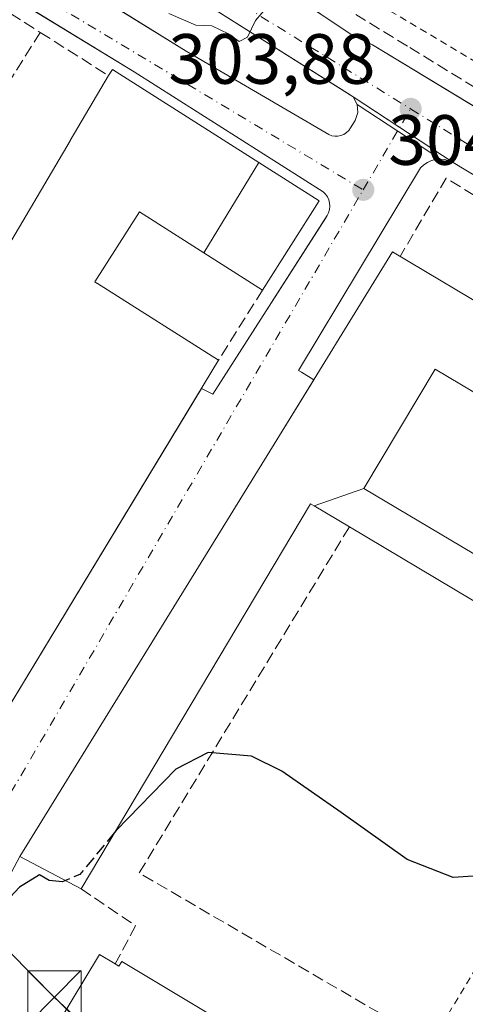
# Model space of a CAD drawing. Units: metres. Extents: x 612002 to 615512, y 4657606 to 4659980.
# Drawn here: x 613947 to 614010, y 4658117 to 4658256 of the extents above; entities that cross this region are included whole.
import ezdxf

# ---------------------------------------------------------------- set-up
doc = ezdxf.new("R2010")
doc.units = ezdxf.units.M
doc.header["$MEASUREMENT"] = 0
for name, pattern in [('DGN Style 2', [1.6480167562047852, 0.988810053722871, -0.6592067024819142]), ('DGN Style 3', [2.307223458686699, 1.648016756204785, -0.6592067024819142]), ('DGN Style 4', [2.6384748266838614, 1.318413404963828, -0.6592067024819142, 0.001648016756204785, -0.6592067024819142])]:
    doc.linetypes.add(name, pattern=pattern)
for name, color, linetype, lineweight in [('Alambrada', 7, 'DGN Style 2', 0), ('Cultivos herbáceos CxS', 92, 'Continuous', 0), ('Curva de nivel maestra', 30, 'Continuous', 30), ('Curva de nivel maestra oculto', 30, 'DGN Style 3', 30), ('Curva de nivel normal', 30, 'Continuous', 0), ('Edificación industrial Cxs', 135, 'Continuous', 13), ('Elemento construido', 1, 'Continuous', 0), ('Muro lineal', 1, 'DGN Style 3', 13), ('Núcleo urbano CxS', 7, 'Continuous', 0), ('Obra de contención lineal', 1, 'DGN Style 3', 13), ('Punto de cota en terreno', 7, 'Continuous', 0), ('Recinto industrial CxS', 135, 'Continuous', 0), ('Rótulo de punto de cota en terreno', 7, 'Continuous', 0), ('Senda pavimentada', 7, 'DGN Style 3', 0), ('Tendido', 6, 'Continuous', 0), ('Torre de tendido puntual', 7, 'Continuous', 0), ('Vía urbana Cxs', 4, 'Continuous', 0), ('Vía urbana eje', 4, 'DGN Style 4', 0)]:
    doc.layers.add(name, color=color, linetype=linetype, lineweight=lineweight)
doc.styles.add('Style-Arial', font='txt')

# ---------------------------------------------------------------- blocks, each defined once
blk = doc.blocks.new('5PATER')
at = {"layer": 'Cultivos herbáceos CxS', "linetype": 'Continuous', "lineweight": 0}
h = blk.add_hatch(color=51, dxfattribs=at)
edge = h.paths.add_edge_path()
edge.add_ellipse((0, 0), major_axis=(-0.1095731443231308, -0.1110710700762829), ratio=0.9994222409660322, start_angle=0, end_angle=360)
blk = doc.blocks.new('*U37')
at = {"layer": 'Vía urbana Cxs', "color": 4, "linetype": 'Continuous', "lineweight": 0}
for points in [[(614013.9068999998, 4658114.4287, 299.0558000000019), (614027.8800999997, 4658137.450099999, 300.0910000000004), (614058.3002000004, 4658187.280099999, 301.2249000000011), (614059.0100999996, 4658189.800100001, 302.3632000000071), (614063.4785000002, 4658199.2279, 300.8372999999993), (614063.0816000003, 4658202.270600001, 300.9955999999947), (614059.1128000002, 4658205.181, 301.1999999999971), (614048.4901999999, 4658211.0701, 301.6349999999948), (614048.0301000001, 4658211.7301, 301.6996000000072), (614047.4601999996, 4658212.300100001, 301.7624999999971), (614008.3601000002, 4658235.9901, 303.5665000000009), (614007.7801000001, 4658236.2401, 303.6055000000051), (614007.1700999998, 4658236.4001, 303.6486000000005), (614006.5500999996, 4658236.450099999, 303.6909000000014), (613994.8300999999, 4658244.1801, 304.3261999999959), (613994.2901, 4658245.2301, 304.3859999999986), (613972.8101000005, 4658258.770099999, 305.6364000000031), (613930.0701000001, 4658283.9901, 308.2449000000051), (613916.1403999999, 4658292.880200001, 308.7416999999987), (613893.1700999998, 4658307.540100001, 309.9091999999946), (613884.6266999999, 4658312.704800001, 310.2544999999955), (613841.4600999998, 4658338.800100001, 311.0773999999947), (613797.8201000001, 4658364.7601, 310.709600000002)], [(613811.8800999997, 4658365.550100001, 311.1196999999956), (613832.0500999996, 4658353.0101, 311.1931000000041), (613890.8501000004, 4658316.7501, 309.7112999999954), (613956.5500999996, 4658277.2601, 306.5390000000043), (613959.4200999998, 4658276.170100001, 306.4118000000017), (613961.4600999998, 4658275.9101, 306.3362000000052), (613963.5000999998, 4658276.030099999, 306.2695999999996), (613963.5515000002, 4658276.044299999, 306.2682000000059), (613971.0701000001, 4658271.575099999, 305.8469999999944), (613974.9537000004, 4658269.0463, 305.9225000000006), (613975.1201, 4658268.120100001, 305.9040999999997), (613975.8300999999, 4658266.590100001, 305.8463999999949), (613976.3301999997, 4658265.9001, 305.7981), (613994.2600999996, 4658253.8201, 304.8717000000034), (613996.9700999996, 4658252.5701, 304.8657999999996), (614014.4539000001, 4658241.9726, 303.6116000000038), (614022.4101, 4658237.1501, 303.2651999999944), (614046.9879999999, 4658222.024700001, 302.5182000000059), (614089.1300999997, 4658196.090100001, 300.3380999999936), (614103.4600000001, 4658187.121900001, 299.6306999999942)]]:
    blk.add_polyline3d(points, dxfattribs=at)
blk = doc.blocks.new('5TTEND')
at = {"layer": 'Recinto industrial CxS', "color": 7, "linetype": 'Continuous', "lineweight": 0}
for p, q in [((-0.375, 0.3754), (0.375, -0.3746)), ((0.3720000000000001, 0.3784000000000001), (-0.3720000000000001, -0.3776))]:
    blk.add_line(p, q, dxfattribs=at)
at = {"layer": 'Recinto industrial CxS', "color": 7, "linetype": 'Continuous', "lineweight": 0, "flags": 128}
blk.add_lwpolyline([(-0.375, -0.3746), (0.375, -0.3746), (0.375, 0.3754), (-0.375, 0.3754), (-0.3720000000000001, -0.3776)], dxfattribs=at)

msp = doc.modelspace()

# ---------------------------------------------------------------- linework, layer by layer
at = {"layer": 'Alambrada', "color": 7, "linetype": 'DGN Style 2', "lineweight": 0, "extrusion": (-0.02423665320820889, -0.04015794003270754, 0.998899356538783), "elevation": -201642.6497612891, "flags": 128}
msp.add_lwpolyline([(-1881247.820941299, 4300668.009922737), (-1881247.820941299, 4300611.088440273)], dxfattribs=at)
at = {"layer": 'Alambrada', "color": 7, "linetype": 'DGN Style 2', "lineweight": 0}
msp.add_polyline3d([(613986.5701000001, 4658283.110099999, 307.2448000000004), (613978.2301000003, 4658269.970100001, 306.1159000000043), (614021.8000999996, 4658244.0601, 304.0166999999929), (614029.4301000005, 4658257.670100001, 307.7367999999988)], dxfattribs=at)
at = {"layer": 'Curva de nivel maestra', "color": 30, "linetype": 'Continuous', "lineweight": 30, "elevation": 300, "flags": 128}
for points in [[(614033.3262999998, 4658161.3301), (614031.2999999998, 4658157.0801), (614024.0199999996, 4658146.120100001), (614018.7199999997, 4658139.940099999), (614014.79, 4658136.7601), (614011.8600000005, 4658135.450099999), (614008.3399999999, 4658135.190099999), (614001.8600000005, 4658137.7501), (613992.5999999996, 4658144.360099999), (613984.2199999997, 4658150.210100001), (613979.9699999997, 4658152.290100001), (613973.8399999999, 4658152.8301), (613969.2699999996, 4658150.470100001), (613960.9000000004, 4658141.8301), (613960.6628000002, 4658141.5439)], [(613953.7325999998, 4658134.782600001), (613953.3200000003, 4658134.610099999), (613951.4600000001, 4658134.770099999), (613950.0700000003, 4658135.600099999), (613947.2800000003, 4658133.860099999), (613943.2740000002, 4658129.622)]]:
    msp.add_lwpolyline(points, dxfattribs=at)
at = {"layer": 'Curva de nivel maestra oculto', "color": 30, "linetype": 'DGN Style 3', "lineweight": 30, "elevation": 300, "flags": 128}
msp.add_lwpolyline([(613960.6628000002, 4658141.5439), (613955.7599999999, 4658135.630100001), (613953.7325999998, 4658134.782600001)], dxfattribs=at)
at = {"layer": 'Curva de nivel normal', "color": 30, "linetype": 'Continuous', "lineweight": 0, "elevation": 305, "flags": 128}
msp.add_lwpolyline([(613983.1900000004, 4658259.130100001), (613980.4900000002, 4658255.9901), (613979.3799999999, 4658253.670100001), (613978.2000000002, 4658253.020099999), (613976.7199999997, 4658254.140100001), (613974.3600000005, 4658255.2301), (613972.1200000001, 4658255.3301), (613968.2999999998, 4658256.970100001)], dxfattribs=at)
at = {"layer": 'Edificación industrial Cxs', "color": 135, "linetype": 'Continuous', "lineweight": 13, "flags": 128}
for points, elevation in [([(613980.9939000001, 4658235.9948), (613973.2389000002, 4658223.2566), (613964.1700999998, 4658229.0101), (613957.8901000004, 4658219.140100001), (613958.2030999997, 4658218.941299999), (613958.2358999997, 4658218.920499999), (613975.2801000001, 4658208.100099999), (613973.2757000001, 4658204.7895), (613940.0900999998, 4658149.9801), (613876.8831000002, 4658188.643999999), (613897.7511, 4658226.5536), (613900.4600999998, 4658228.940099999), (613909.2600999996, 4658243.270099999), (613934.0900999998, 4658228.6501), (613944.6401000004, 4658222.440099999), (613954.4108999996, 4658239.050899999), (613954.4225000005, 4658239.070900001), (613959.8101000005, 4658248.2301), (613960.3501000004, 4658249.110099999)], 309.2479000000022), ([(613995.7904000003, 4658190.050200001), (613988.7834000001, 4658187.579600001), (613988.2801000001, 4658187.880100001), (613955.9401000004, 4658133.620100001), (613947.3000999996, 4658138.170100001), (613983.5093, 4658196.9101), (613999.8201000001, 4658223.370100001), (614041.9801000003, 4658198.2601), (614036.2801000001, 4658188.710100001), (614005.8101000005, 4658206.870100001)], 306.8084999999992), ([(613988.7834000001, 4658187.579600001), (613995.7904000003, 4658190.050200001), (614023.5301000001, 4658173.530099999), (614020.6101000002, 4658168.620100001), (613993.7301000003, 4658184.630100001)], 306.4456999999966), ([(613960.7500999998, 4658123.020099999), (613961.2801000001, 4658122.700099999), (613961.6901000004, 4658123.380100001), (613987.3701, 4658107.940099999), (613976.5301000001, 4658088.970100001), (613987.5800999999, 4658082.300100001), (613985.1101000002, 4658078.200099999), (613971.1001000004, 4658086.6501), (613972.6201, 4658089.1801), (613949.7500999998, 4658102.9901), (613951.7801000001, 4658106.360099999), (613948.7701000003, 4658108.170100001), (613958.5401, 4658124.350099999)], 304.4431999999941)]:
    msp.add_lwpolyline(points, close=True, dxfattribs=dict(at, elevation=elevation))
at = {"layer": 'Edificación industrial Cxs', "color": 135, "linetype": 'Continuous', "lineweight": 13, "extrusion": (-0.01784467524152993, -0.02809587165791014, 0.9994459412901264), "elevation": -141528.2584544758, "flags": 128}
msp.add_lwpolyline([(-1979163.099052478, 4258987.979491741), (-1979163.099052478, 4258973.068327678)], dxfattribs=at)
at = {"layer": 'Edificación industrial Cxs', "color": 135, "linetype": 'Continuous', "lineweight": 13, "extrusion": (0.029916075139251, -0.01781766240011486, 0.999393595814411), "elevation": -64325.89167687278, "flags": 128}
msp.add_lwpolyline([(4316349.535416451, 1855001.268276288), (4316349.535416451, 1854952.167351916)], dxfattribs=at)
at = {"layer": 'Edificación industrial Cxs', "color": 135, "linetype": 'Continuous', "lineweight": 13, "extrusion": (0.02200799469169261, -0.01310818433836491, 0.9996718579979141), "elevation": -47245.13993397492, "flags": 128}
msp.add_lwpolyline([(4316283.152203838, 1855538.719807982), (4316283.152203838, 1855570.016728324)], dxfattribs=at)
at = {"layer": 'Edificación industrial Cxs', "color": 135, "linetype": 'Continuous', "lineweight": 13}
for points in [[(613934.0900999998, 4658228.6501, 308.4326000000001), (613944.6401000004, 4658222.440099999, 309.1208000000042), (613954.4108999996, 4658239.050899999, 308.4882999999973), (613954.4225000005, 4658239.070900001, 308.5043000000005), (613959.8101000005, 4658248.2301, 308.1775999999954)], [(613959.8101000005, 4658248.2301, 308.1775999999954), (613960.3501000004, 4658249.110099999, 307.5721000000049), (613980.9937000005, 4658235.9945, 309.2483000000066), (613989.5000999998, 4658230.590100001, 305.4027999999962)], [(613981.5100999996, 4658218.0101, 304.9064999999973), (613973.2390999999, 4658223.256899999, 306.3362999999954), (613964.1700999998, 4658229.0101, 308.9375), (613957.8901000004, 4658219.140100001, 309.2185000000027), (613958.2030999997, 4658218.941299999, 308.9882000000071), (613958.2358999997, 4658218.920499999, 308.9640999999974), (613975.2801000001, 4658208.100099999, 305.8666999999987)], [(613955.9401000004, 4658133.620100001, 303.1046000000061), (613947.3000999996, 4658138.170100001, 305.3479999999981), (613983.5093, 4658196.9101, 305.5984999999928), (613999.8201000001, 4658223.370100001, 304.4796000000061)], [(613975.2801000001, 4658208.100099999, 305.8666999999987), (613973.2757000001, 4658204.7895, 306.7785000000004), (613940.0900999998, 4658149.9801, 305.6432000000059), (613876.8833, 4658188.644300001, 307.3745000000054), (613870.5800999999, 4658192.5001, 305.331600000005)], [(614041.9801000003, 4658198.2601, 302.7698999999994), (614036.2801000001, 4658188.710100001, 302.5258999999933), (614005.8101000005, 4658206.870100001, 305.020399999994), (613995.7901, 4658190.050100001, 303.9977999999974), (614023.5301000001, 4658173.530099999, 301.9254999999976), (614020.6101000002, 4658168.620100001, 301.7296999999962)], [(613993.7301000003, 4658184.630100001, 302.5314000000071), (613988.7836999996, 4658187.579700001, 306.4455000000016), (613988.2801000001, 4658187.880100001, 306.8084999999992), (613955.9401000004, 4658133.620100001, 303.1046000000061)], [(613960.7500999998, 4658123.020099999, 302.4964000000036), (613961.2801000001, 4658122.700099999, 302.7746999999945), (613961.6901000004, 4658123.380100001, 302.4361999999965), (613987.3701, 4658107.940099999, 302.3245000000024), (613976.5301000001, 4658088.970100001, 303.1460999999982), (613987.5800999999, 4658082.300100001, 300.2874000000011), (613985.1101000002, 4658078.200099999, 299.3718999999983), (613971.1001000004, 4658086.6501, 301.7100000000065), (613972.6201, 4658089.1801, 303.1561999999976), (613949.7500999998, 4658102.9901, 301.6981999999989), (613951.7801000001, 4658106.360099999, 304.4431999999942), (613948.7701000003, 4658108.170100001, 301.7476000000024), (613958.5401, 4658124.350099999, 301.4655000000057), (613960.7500999998, 4658123.020099999, 302.4964000000036)]]:
    msp.add_polyline3d(points, dxfattribs=at)
msp.add_3dface([(613973.2389000002, 4658223.2566, 309.2479000000022), (613980.9939000001, 4658235.9948, 309.2479000000022), (613989.5000999998, 4658230.590100001, 309.2479000000022), (613981.5100999996, 4658218.0101, 309.2479000000022)], dxfattribs=at)
at = {"layer": 'Elemento construido', "color": 1, "linetype": 'Continuous', "lineweight": 0}
for points in [[(614079.2801000001, 4658442.290100001, 306.9807000000001), (614007.8000999996, 4658323.870100001, 307.0525999999954), (613975.5601000005, 4658273.0701, 306.0722999999998), (613974.9801000003, 4658271.4801, 306.004700000005), (613974.8201000001, 4658269.790100001, 305.9364999999962), (613975.1201, 4658268.120100001, 305.9040999999997), (613975.8300999999, 4658266.590100001, 305.8463999999949), (613976.3300999999, 4658265.9001, 305.7981), (613994.2600999996, 4658253.8201, 304.8717000000034), (613996.9700999996, 4658252.5701, 304.8657999999996), (614022.4101, 4658237.1501, 303.2651999999944), (614089.1300999997, 4658196.090100001, 300.3380999999936), (614132.0800999999, 4658169.210100001, 298.180600000007)], [(613974.4901000002, 4658203.3201, 305.9180999999954), (613990.6001000004, 4658228.5001, 305.2118000000046), (613990.7901, 4658228.9101, 305.097299999994), (613990.9101, 4658229.350099999, 305.0139999999956), (613990.9600999998, 4658229.8101, 304.9594999999972), (613990.9301000005, 4658230.2601, 304.9361999999965), (613990.8201000001, 4658230.700099999, 304.9397000000026), (613990.6300999997, 4658231.120100001, 304.9670999999944), (613990.3800999997, 4658231.5001, 305.0105999999942), (613990.0601000005, 4658231.8301, 305.0728999999992), (613963.4301000005, 4658248.7601, 307.8255999999965), (613904.8501000004, 4658284.610099999, 305.8706999999995), (613856.0601000005, 4658314.4101, 309.4075000000012), (613855.2200999996, 4658314.200099999, 309.4738999999972), (613854.3901000004, 4658313.780099999, 309.5467000000062)], [(613927.7801000001, 4658278.360099999, 306.4217999999965), (613970.7301000003, 4658251.6801, 305.1150999999954), (613990.8300999999, 4658239.9101, 304.3652000000002), (613991.2401000002, 4658239.7601, 304.343399999998), (613991.6801000005, 4658239.6801, 304.3233000000037), (613992.1201, 4658239.690099999, 304.3062999999966), (613992.5500999996, 4658239.780099999, 304.2921000000061), (613992.9600999998, 4658239.950099999, 304.2820999999968), (613993.3300999999, 4658240.200099999, 304.2752000000037), (613993.6401000004, 4658240.5001, 304.2710999999982), (613993.9001000002, 4658240.860099999, 304.2697999999946), (613994.5500999996, 4658241.890100001, 304.2666999999929), (613994.9200999998, 4658243.0101, 304.2813000000024), (613994.8300999999, 4658244.1801, 304.3261999999959), (613994.2901, 4658245.2301, 304.3859999999986), (613972.8101000005, 4658258.770099999, 305.6364000000031)], [(614045.5800999999, 4658205.210100001, 301.087400000004), (614046.4200999998, 4658205.0001, 301.0959000000003), (614047.1300999997, 4658205.380100001, 301.1475999999966), (614047.7500999998, 4658205.890100001, 301.207699999999), (614048.2701000003, 4658206.5001, 301.2655999999988), (614048.6700999998, 4658207.200099999, 301.3271999999997), (614048.9301000005, 4658207.960100001, 301.3880000000063), (614049.0401, 4658208.7601, 301.4483000000037), (614049.0000999998, 4658209.5601, 301.5092000000004), (614048.8201000001, 4658210.340100001, 301.5714000000008), (614048.4901000002, 4658211.0701, 301.6349999999948), (614048.0301000001, 4658211.7301, 301.6996000000072), (614047.4600999998, 4658212.300100001, 301.7624999999971), (614008.3601000002, 4658235.9901, 303.5665000000009), (614007.7801000001, 4658236.2401, 303.6055000000051), (614007.1700999998, 4658236.4001, 303.6486000000005), (614006.5500999996, 4658236.450099999, 303.6909000000014), (614005.9200999998, 4658236.4001, 303.7289000000019), (614005.3101000005, 4658236.2501, 303.7642000000051), (614004.7301000003, 4658236.0001, 303.7992999999988), (614004.2001, 4658235.6501, 303.8353999999963), (614003.7401000002, 4658235.2301, 303.8727000000072), (613986.5800999999, 4658206.6601, 304.5167999999976), (613987.0000999998, 4658206.450099999, 304.5779000000039)]]:
    msp.add_polyline3d(points, dxfattribs=at)
at = {"layer": 'Muro lineal', "color": 1, "linetype": 'DGN Style 3', "lineweight": 13, "extrusion": (0.02422583729915564, -0.01533205030341856, 0.9995889340327095), "elevation": -56242.31999617018, "flags": 128}
msp.add_lwpolyline([(4264515.81013445, 1971559.715876021), (4264515.81013445, 1971550.137885358)], dxfattribs=at)
at = {"layer": 'Muro lineal', "color": 1, "linetype": 'DGN Style 3', "lineweight": 13, "extrusion": (0.06088322228568784, 0.0970728146595069, 0.9934133590294588), "elevation": 489872.0531342825, "flags": 128}
msp.add_lwpolyline([(1954969.323048417, -4244336.056103313), (1954969.323048417, -4244305.554060365)], dxfattribs=at)
at = {"layer": 'Muro lineal', "color": 1, "linetype": 'DGN Style 3', "lineweight": 13, "extrusion": (-0.231264950373771, 0.1464036951935866, 0.9618120818342223), "elevation": 540293.777940389, "flags": 128}
msp.add_lwpolyline([(-4264267.89020896, -1897464.158737328), (-4264267.89020896, -1897452.32105394)], dxfattribs=at)
at = {"layer": 'Muro lineal', "color": 1, "linetype": 'DGN Style 3', "lineweight": 13, "extrusion": (0.04351173227326178, 0.06921368649454701, 0.9966524944816095), "elevation": 349431.7258863268, "flags": 128}
msp.add_lwpolyline([(1959416.638927828, -4256119.396982364), (1959416.638927828, -4256107.652069251)], dxfattribs=at)
at = {"layer": 'Muro lineal', "color": 1, "linetype": 'DGN Style 3', "lineweight": 13, "extrusion": (-0.00537268018077842, -0.04537994447414659, 0.9989553518286983), "elevation": -214384.7364479653, "flags": 128}
msp.add_lwpolyline([(62062.55209411099, 4693171.621050412), (62038.88262779277, 4693119.643762684), (62082.49473950372, 4693100.659973066)], dxfattribs=at)
at = {"layer": 'Muro lineal', "color": 1, "linetype": 'DGN Style 3', "lineweight": 13, "extrusion": (0.4744544040199373, 0.1656895026302805, 0.8645461278753241), "elevation": 1063359.990262674, "flags": 128}
msp.add_lwpolyline([(4195266.914591687, -1828702.233115967), (4195259.45439576, -1828708.629052272), (4195255.32143094, -1828703.443335443)], dxfattribs=at)
at = {"layer": 'Núcleo urbano CxS', "color": 7, "linetype": 'Continuous', "lineweight": 0, "extrusion": (0.8434249209586457, -0.5372470585341922, 2.832420209502041e-05), "elevation": -1984686.192388129, "flags": 128}
msp.add_lwpolyline([(4258762.917944018, 357.3832529516717), (4258755.906648526, 357.4719529517004), (4258747.854121262, 357.1766529519354), (4258439.634799438, 348.2340529480019)], dxfattribs=at)
at = {"layer": 'Obra de contención lineal', "color": 1, "linetype": 'DGN Style 3', "lineweight": 13, "extrusion": (0.07491690864259114, 0.03812861511786773, 0.9964605689683016), "elevation": 223913.9337468763, "flags": 128}
msp.add_lwpolyline([(3872951.333932208, -2650676.880304987), (3872988.884267029, -2650654.035124072), (3872981.966462327, -2650643.227559575)], dxfattribs=at)
at = {"layer": 'Recinto industrial CxS', "color": 135, "linetype": 'Continuous', "lineweight": 0, "extrusion": (0.04074042161040604, -0.02675524803720328, 0.9988114810861327), "elevation": -99314.09607290673, "flags": 128}
msp.add_lwpolyline([(4230710.096583403, 2041437.35972087), (4230710.096583403, 2041429.532536281)], dxfattribs=at)
at = {"layer": 'Recinto industrial CxS', "color": 135, "linetype": 'Continuous', "lineweight": 0, "extrusion": (0.04056401724547948, -0.02663875881836322, 0.9988217744089912), "elevation": -98879.77052114718, "flags": 128}
msp.add_lwpolyline([(4230732.629426375, 2041403.918045497), (4230732.629426375, 2041394.892512696)], dxfattribs=at)
at = {"layer": 'Recinto industrial CxS', "color": 135, "linetype": 'Continuous', "lineweight": 0, "extrusion": (-0.5181800348807736, -0.8552715129859331, 0.0003008749133341495), "elevation": -4302223.325216513, "flags": 128}
msp.add_lwpolyline([(-1888661.114190354, 1597.997642448615), (-1888631.80069325, 1596.713842390502), (-1888615.397387101, 1596.193642366958)], dxfattribs=at)
at = {"layer": 'Recinto industrial CxS', "color": 135, "linetype": 'Continuous', "lineweight": 0}
for points in [[(613796.4301000005, 4658364.440099999, 310.6735000000044), (613796.6700999998, 4658364.620100001, 310.6771000000008), (613796.9401000004, 4658364.7501, 310.6824999999953), (613797.2301000003, 4658364.8201, 310.6894999999931), (613797.5201000003, 4658364.8201, 310.6975999999996), (613797.8201000001, 4658364.7601, 310.709600000002), (613829.4409999996, 4658345.9498, 311.2684000000008), (613839.7781999996, 4658339.800600001, 311.0715000000055), (613841.4600999998, 4658338.800100001, 311.0773999999947), (613869.9332999998, 4658321.587300001, 310.4456000000064), (613881.9528999999, 4658314.3212, 310.3619999999937), (613884.6266999999, 4658312.704800001, 310.2544999999955), (613893.1700999998, 4658307.540100001, 309.9091999999946), (613910.0977999996, 4658296.7367, 308.9471000000049), (613916.1403999999, 4658292.880200001, 308.7416999999987), (613922.7642999999, 4658288.652799999, 308.5960999999952), (613930.0701000001, 4658283.9901, 308.2449000000051), (613946.7363999998, 4658274.1556, 307.4179000000004), (613961.9630000005, 4658265.170700001, 306.1923999999999), (613972.8101000005, 4658258.770099999, 305.6364000000031), (613993.4632000001, 4658245.751399999, 304.4394000000029), (613994.2901, 4658245.2301, 304.3859999999986)], [(614109.9713000003, 4658183.046800001, 299.4523000000045), (614089.1300999997, 4658196.090100001, 300.3380999999936), (614070.2812999999, 4658207.6898, 301.2315999999992), (614022.4101, 4658237.1501, 303.2651999999944), (614009.6184, 4658244.9035, 304.2936999999947), (613996.9700999996, 4658252.5701, 304.8657999999996), (613994.2600999996, 4658253.8201, 304.8717000000034), (613983.9234999996, 4658260.784200001, 305.4942000000011), (613976.3300999999, 4658265.9001, 305.7981), (613956.5500999996, 4658277.2601, 306.5390000000043), (613890.8501000004, 4658316.7501, 309.7112999999954), (613867.4429000001, 4658331.184599999, 310.6399999999995), (613858.3859000001, 4658336.7697, 310.8993999999948), (613843.7470000006, 4658345.797, 311.1459999999934), (613832.0500999996, 4658353.0101, 311.1931000000041), (613811.8800999997, 4658365.550100001, 311.1196999999956)], [(613797.8201000001, 4658364.7601, 310.709600000002), (613829.4409999996, 4658345.9498, 311.2684000000008), (613839.7781999996, 4658339.800600001, 311.0715000000055), (613841.4600999998, 4658338.800100001, 311.0773999999947), (613869.9332999998, 4658321.587300001, 310.4456000000064), (613881.9528999999, 4658314.3212, 310.3619999999937), (613893.1700999998, 4658307.540100001, 309.9091999999946), (613910.0977999996, 4658296.7367, 308.9471000000049), (613922.7642999999, 4658288.652799999, 308.5960999999952), (613930.0701000001, 4658283.9901, 308.2449000000051), (613946.7363999998, 4658274.1557, 307.4179000000004), (613961.9630000005, 4658265.170700001, 306.1923999999999), (613972.8101000005, 4658258.770099999, 305.6364000000031), (613993.4632000001, 4658245.751399999, 304.4394000000029), (613994.2901, 4658245.2301, 304.3859999999986), (614008.3601000002, 4658235.9901, 303.5665000000009), (614033.4309, 4658220.800100001, 302.2826999999961), (614047.4600999998, 4658212.300100001, 301.7624999999971), (614065.9550999999, 4658200.8981, 300.8761999999988), (614080.9401000004, 4658191.6601, 300.2581999999966), (614100.9600999998, 4658179.9901, 299.3635000000068)], [(614259.2600999996, 4658094.6801, 287.7593999999954), (614256.1901000004, 4658095.1501, 287.938599999994), (614253.2200999996, 4658096.0601, 288.0222000000067), (614216.1898999996, 4658110.338500001, 290.3852999999945), (614212.1401000004, 4658111.9001, 290.7976999999955), (614198.5301000001, 4658120.0801, 291.9660000000004), (614190.5608999999, 4658125.547499999, 292.7194000000018), (614188.0500999996, 4658127.270099999, 292.9039000000048), (614143.7871000003, 4658160.437700001, 297.3763000000035), (614138.6131999996, 4658164.3147, 297.8073000000004), (614132.0800999999, 4658169.210100001, 298.180600000007), (614123.5608000001, 4658174.5419, 298.6440000000002), (614109.9713000003, 4658183.046800001, 299.4523000000045), (614103.4600000001, 4658187.121900001, 299.6306999999942), (614089.1300999997, 4658196.090100001, 300.3380999999936), (614070.2812999999, 4658207.6898, 301.2315999999992), (614046.9879999999, 4658222.024700001, 302.5182000000059), (614022.4101, 4658237.1501, 303.2651999999944), (614014.4539000001, 4658241.9726, 303.6116000000038), (614009.6184, 4658244.9035, 304.2936999999947), (613996.9700999996, 4658252.5701, 304.8657999999996), (613994.2600999996, 4658253.8201, 304.8717000000034), (613983.9234999996, 4658260.784200001, 305.4942000000011), (613976.3300999999, 4658265.9001, 305.7981)]]:
    msp.add_polyline3d(points, dxfattribs=at)
at = {"layer": 'Senda pavimentada', "color": 7, "linetype": 'DGN Style 3', "lineweight": 0}
msp.add_polyline3d([(613974.9537000004, 4658269.0463, 305.9225000000006), (613978.8761, 4658266.4923, 305.8813999999985), (614002.2257000003, 4658252.204700001, 305.2409999999945), (614019.4896999998, 4658241.555299999, 303.7177999999985), (614069.2977, 4658211.326500001, 301.4679999999935), (614089.7367000004, 4658198.7587, 300.452099999995), (614099.3278999999, 4658192.210300001, 300.0268999999971)], dxfattribs=at)
at = {"layer": 'Tendido', "color": 6, "linetype": 'Continuous', "lineweight": 0, "extrusion": (0.6518602307450718, 0.6801665239639924, 0.3353382460318561), "elevation": 3568608.715337144, "flags": 128}
msp.add_lwpolyline([(2779823.093635879, -1269920.390199677), (2779809.439111093, -1269919.234481022), (2779736.350704603, -1269922.309745614)], dxfattribs=at)
at = {"layer": 'Vía urbana Cxs', "color": 4, "linetype": 'Continuous', "lineweight": 0, "extrusion": (0.03773555724035262, -0.02488872504053298, 0.9989777670627195), "elevation": -92464.30640591806, "flags": 128}
msp.add_lwpolyline([(4226663.263959669, 2050121.116074401), (4226663.263959669, 2050107.062074754)], dxfattribs=at)
msp.add_lwpolyline([(4226663.263959669, 2050121.116074401), (4226663.263959669, 2050107.062074754)], dxfattribs=at)
at = {"layer": 'Vía urbana Cxs', "color": 4, "linetype": 'Continuous', "lineweight": 0, "extrusion": (-0.8512603247132167, 0.5247436094176253, 6.280534618782527e-05), "elevation": 1921699.277681845, "flags": 128}
msp.add_lwpolyline([(-4287532.050805838, 184.2316119596483), (-4287522.145518902, 184.9055119609718), (-4287453.14194099, 184.6550119604831)], dxfattribs=at)
at = {"layer": 'Vía urbana Cxs', "color": 4, "linetype": 'Continuous', "lineweight": 0, "extrusion": (-0.1408722842293285, 0.09144442601575607, 0.9857955754042824), "elevation": 339773.5154472732, "flags": 128}
msp.add_lwpolyline([(-4241496.721165641, -1992517.749821683), (-4241496.721165641, -1992515.685512477)], dxfattribs=at)
at = {"layer": 'Vía urbana Cxs', "color": 4, "linetype": 'Continuous', "lineweight": 0, "extrusion": (0.4236023229372327, -0.2180065314904497, 0.8792236485841837), "elevation": -755168.7581336851, "flags": 128}
msp.add_lwpolyline([(4422828.031809114, 1394324.57111118), (4422828.031809114, 1394322.519093939)], dxfattribs=at)
at = {"layer": 'Vía urbana Cxs', "color": 4, "linetype": 'Continuous', "lineweight": 0}
for points in [[(613994.8300999999, 4658244.1801, 304.3261999999959), (613994.2901, 4658245.2301, 304.3859999999986), (613972.8101000005, 4658258.770099999, 305.6364000000031), (613930.0701000001, 4658283.9901, 308.2449000000051), (613916.1403999999, 4658292.880200001, 308.7416999999987), (613893.1700999998, 4658307.540100001, 309.9091999999946), (613884.6266999999, 4658312.704800001, 310.2544999999955), (613841.4600999998, 4658338.800100001, 311.0773999999947), (613797.8201000001, 4658364.7601, 310.709600000002), (613797.5201000003, 4658364.8201, 310.6975999999996), (613797.2301000003, 4658364.8201, 310.6894999999931), (613796.9401000004, 4658364.7501, 310.6824999999953), (613796.6700999998, 4658364.620100001, 310.6771000000008), (613796.4301000005, 4658364.440099999, 310.6735000000044)], [(613841.8800999997, 4658335.2501, 310.9903999999952), (613839.1700999998, 4658329.8301, 310.7213999999949), (613843.7600999996, 4658327.7501, 310.5005999999994), (613844.5900999998, 4658328.790100001, 310.5813999999955), (613857.9121000003, 4658320.9474, 309.9648000000016), (613875.0301000001, 4658310.870100001, 309.0020999999979), (613881.4225000005, 4658306.930400001, 308.4499000000069), (613924.7430999996, 4658280.231799999, 306.5464000000065), (613927.7801000001, 4658278.360099999, 306.4217999999965), (613953.3364000004, 4658262.484800001, 305.3188999999985), (613970.7301000003, 4658251.6801, 305.1150999999954), (613990.8300999999, 4658239.9101, 304.3652000000002), (613991.2401000002, 4658239.7601, 304.343399999998), (613991.6801000005, 4658239.6801, 304.3233000000037), (613992.1201, 4658239.690099999, 304.3062999999966), (613992.5500999996, 4658239.780099999, 304.2921000000061), (613992.9600999998, 4658239.950099999, 304.2820999999968), (613993.3300999999, 4658240.200099999, 304.2752000000037), (613993.6401000004, 4658240.5001, 304.2710999999982), (613993.9001000002, 4658240.860099999, 304.2697999999946), (613994.5500999996, 4658241.890100001, 304.2666999999929), (613994.9200999998, 4658243.0101, 304.2813000000024), (613994.8300999999, 4658244.1801, 304.3261999999959)], [(613974.4901000002, 4658203.3201, 305.9180999999954), (613980.0818999996, 4658212.0602, 304.3652000000002), (613990.3210000005, 4658228.063899999, 305.3744000000006), (613990.6001000004, 4658228.5001, 305.2118000000046), (613990.7901, 4658228.9101, 305.097299999994), (613990.9101, 4658229.350099999, 305.0139999999956), (613990.9600999998, 4658229.8101, 304.9594999999972), (613990.9301000005, 4658230.2601, 304.9361999999965), (613990.8201000001, 4658230.700099999, 304.9397000000026), (613990.6300999997, 4658231.120100001, 304.9670999999944), (613990.3800999997, 4658231.5001, 305.0105999999942), (613990.3210000005, 4658231.561000001, 305.0227000000014), (613990.0601000005, 4658231.8301, 305.0728999999992), (613963.4301000005, 4658248.7601, 307.8255999999965), (613946.5119000003, 4658259.113700001, 305.0773999999947), (613904.8501000004, 4658284.610099999, 305.8706999999995), (613856.0601000005, 4658314.4101, 309.4075000000012), (613855.2200999996, 4658314.200099999, 309.4738999999972), (613854.3901000004, 4658313.780099999, 309.5467000000062)], [(613974.9537000004, 4658269.0463, 305.9225000000006), (613975.1201, 4658268.120100001, 305.9040999999997), (613975.8300999999, 4658266.590100001, 305.8463999999949), (613976.3301999997, 4658265.9001, 305.7981), (613994.2600999996, 4658253.8201, 304.8717000000034), (613996.9700999996, 4658252.5701, 304.8657999999996), (614014.4539000001, 4658241.9726, 303.6116000000038), (614022.4101, 4658237.1501, 303.2651999999944), (614046.9879999999, 4658222.024700001, 302.5182000000059), (614089.1300999997, 4658196.090100001, 300.3380999999936), (614103.4600000001, 4658187.121900001, 299.6306999999942)], [(613953.3364000004, 4658262.484800001, 305.3188999999985), (613970.7301000003, 4658251.6801, 305.1150999999954), (613990.8300999999, 4658239.9101, 304.3652000000002), (613991.2401000002, 4658239.7601, 304.343399999998), (613991.6801000005, 4658239.6801, 304.3233000000037), (613992.1201, 4658239.690099999, 304.3062999999966), (613992.5500999996, 4658239.780099999, 304.2921000000061), (613992.9600999998, 4658239.950099999, 304.2820999999968), (613993.3300999999, 4658240.200099999, 304.2752000000037), (613993.6401000004, 4658240.5001, 304.2710999999982), (613993.9001000002, 4658240.860099999, 304.2697999999946), (613994.5500999996, 4658241.890100001, 304.2666999999929), (613994.9200999998, 4658243.0101, 304.2813000000024), (613994.8300999999, 4658244.1801, 304.3261999999959), (614006.5500999996, 4658236.450099999, 303.6909000000014), (614005.9200999998, 4658236.4001, 303.7289000000019), (614005.3101000005, 4658236.2501, 303.7642000000051), (614004.7301000003, 4658236.0001, 303.7992999999988), (614004.2001, 4658235.6501, 303.8353999999963), (614003.7401000002, 4658235.2301, 303.8727000000072), (613986.5800999999, 4658206.6601, 304.5167999999976), (613987.0000999998, 4658206.450099999, 304.5779000000039), (613988.7070000004, 4658205.3421, 304.9245999999985), (613983.5093, 4658196.9101, 305.5984999999928), (613947.3000999996, 4658138.170100001, 305.3479999999981), (613945.3400999998, 4658134.450099999, 303.3481000000029)], [(613940.0900999998, 4658149.9801, 305.6432000000059), (613972.8859000001, 4658204.1457, 306.8956999999937), (613974.4901000002, 4658203.3201, 305.9180999999954), (613980.0818999996, 4658212.0602, 304.3652000000002), (613990.3210000005, 4658228.063899999, 305.3744000000006), (613990.6001000004, 4658228.5001, 305.2118000000046), (613990.7901, 4658228.9101, 305.097299999994), (613990.9101, 4658229.350099999, 305.0139999999956), (613990.9600999998, 4658229.8101, 304.9594999999972), (613990.9301000005, 4658230.2601, 304.9361999999965), (613990.8201000001, 4658230.700099999, 304.9397000000026), (613990.6300999997, 4658231.120100001, 304.9670999999944), (613990.3800999997, 4658231.5001, 305.0105999999942), (613990.3210000005, 4658231.561000001, 305.0227000000014), (613990.0601000005, 4658231.8301, 305.0728999999992), (613963.4301000005, 4658248.7601, 307.8255999999965), (613946.5119000003, 4658259.113700001, 305.0773999999947)], [(614006.5500999996, 4658236.450099999, 303.6909000000014), (614005.9200999998, 4658236.4001, 303.7289000000019), (614005.3101000005, 4658236.2501, 303.7642000000051), (614004.7301000003, 4658236.0001, 303.7992999999988), (614004.2001, 4658235.6501, 303.8353999999963), (614003.7401000002, 4658235.2301, 303.8727000000072), (613986.5800999999, 4658206.6601, 304.5167999999976), (613987.0000999998, 4658206.450099999, 304.5779000000039)], [(614048.4901999999, 4658211.0701, 301.6349999999948), (614048.0301000001, 4658211.7301, 301.6996000000072), (614047.4601999996, 4658212.300100001, 301.7624999999971), (614008.3601000002, 4658235.9901, 303.5665000000009), (614007.7801000001, 4658236.2401, 303.6055000000051), (614007.1700999998, 4658236.4001, 303.6486000000005), (614006.5500999996, 4658236.450099999, 303.6909000000014)], [(613870.5800999999, 4658192.5001, 305.331600000005), (613876.8833, 4658188.644300001, 307.3745000000054), (613940.0900999998, 4658149.9801, 305.6432000000059), (613972.8859000001, 4658204.1457, 306.8956999999937)]]:
    msp.add_polyline3d(points, dxfattribs=at)
at = {"layer": 'Vía urbana eje', "color": 4, "linetype": 'DGN Style 4', "lineweight": 0, "extrusion": (-0.5061655774981053, -0.8508441577270005, 0.1409277382839894), "elevation": -4274170.196517364, "flags": 128}
msp.add_lwpolyline([(-1854095.6457024, 608734.2325157893), (-1854087.208158033, 608733.768888738), (-1853924.498774724, 608728.5517208017)], dxfattribs=at)
at = {"layer": 'Vía urbana eje', "color": 4, "linetype": 'DGN Style 4', "lineweight": 0, "extrusion": (0.04207845083791973, -0.02599881451417682, 0.9987759837015197), "elevation": -94968.9043311777, "flags": 128}
msp.add_lwpolyline([(4285573.949218917, 1923857.442480334), (4285573.949218917, 1923816.203119476)], dxfattribs=at)
at = {"layer": 'Vía urbana eje', "color": 4, "linetype": 'DGN Style 4', "lineweight": 0, "extrusion": (0.008457136457168868, 0.01447983483392045, 0.999859395728283), "elevation": 72947.26623632261, "flags": 128}
msp.add_lwpolyline([(613971.1444473242, 4657664.167344958), (613977.8160847296, 4657675.588542337)], dxfattribs=at)
at = {"layer": 'Vía urbana eje', "color": 4, "linetype": 'DGN Style 4', "lineweight": 0, "extrusion": (-0.4193509178558007, -0.7267131103822433, 0.5440890211096554), "elevation": -3642523.699733532, "flags": 128}
msp.add_lwpolyline([(-1796407.340600153, 2362450.785501393), (-1796393.759437224, 2362450.038446018), (-1796325.587136559, 2362446.925318003)], dxfattribs=at)
at = {"layer": 'Vía urbana eje', "color": 4, "linetype": 'DGN Style 4', "lineweight": 0, "extrusion": (-0.009655817881357429, -0.01586580564889137, 0.9998275058189556), "elevation": -79534.75872094886, "flags": 128}
msp.add_lwpolyline([(-1897155.769988923, 4297719.651119579), (-1897155.769988923, 4297565.955401545)], dxfattribs=at)
at = {"layer": 'Vía urbana eje', "color": 4, "linetype": 'DGN Style 4', "lineweight": 0}
msp.add_polyline3d([(613841.3561000006, 4658205.064900001, 307.0522999999957), (613938.1700999998, 4658144.2401, 304.0056000000041), (613944.6801000005, 4658144.8101, 304.0160999999935), (613995.6801000005, 4658232.130100001, 304.2318999999989)], dxfattribs=at)

# ---------------------------------------------------------------- block references
at = {"layer": 'Punto de cota en terreno', "color": 7, "linetype": 'Continuous', "lineweight": 0, "xscale": 10, "yscale": 10, "zscale": 10}
for p in [(614002.3600000005, 4658243.550000001, 303.8800000000047), (613995.6900000004, 4658232.130000001, 304.1600000000035)]:
    msp.add_blockref('5PATER', p, dxfattribs=at)
at = {"layer": 'Torre de tendido puntual', "color": 7, "linetype": 'Continuous', "lineweight": 0, "xscale": 10, "yscale": 10, "zscale": 10}
msp.add_blockref('5TTEND', (613952.1851000005, 4658118.307399999, 302.8730999999971), dxfattribs=at)
at = {"layer": 'Vía urbana Cxs', "color": 4, "linetype": 'Continuous', "lineweight": 0}
msp.add_blockref('*U37', (0, 0), dxfattribs=at)

# ---------------------------------------------------------------- texts
at = {"layer": 'Rótulo de punto de cota en terreno', "color": 7, "linetype": 'Continuous', "lineweight": 0, "style": 'Style-Arial'}
for s, p in [('303,88', (613968.2472000001, 4658247.0778)), ('304,16', (613999.2177999998, 4658235.6578))]:
    msp.add_text(s, height=7.000000000000002, dxfattribs=at).set_placement(p)

doc.saveas('drawing.dxf')
